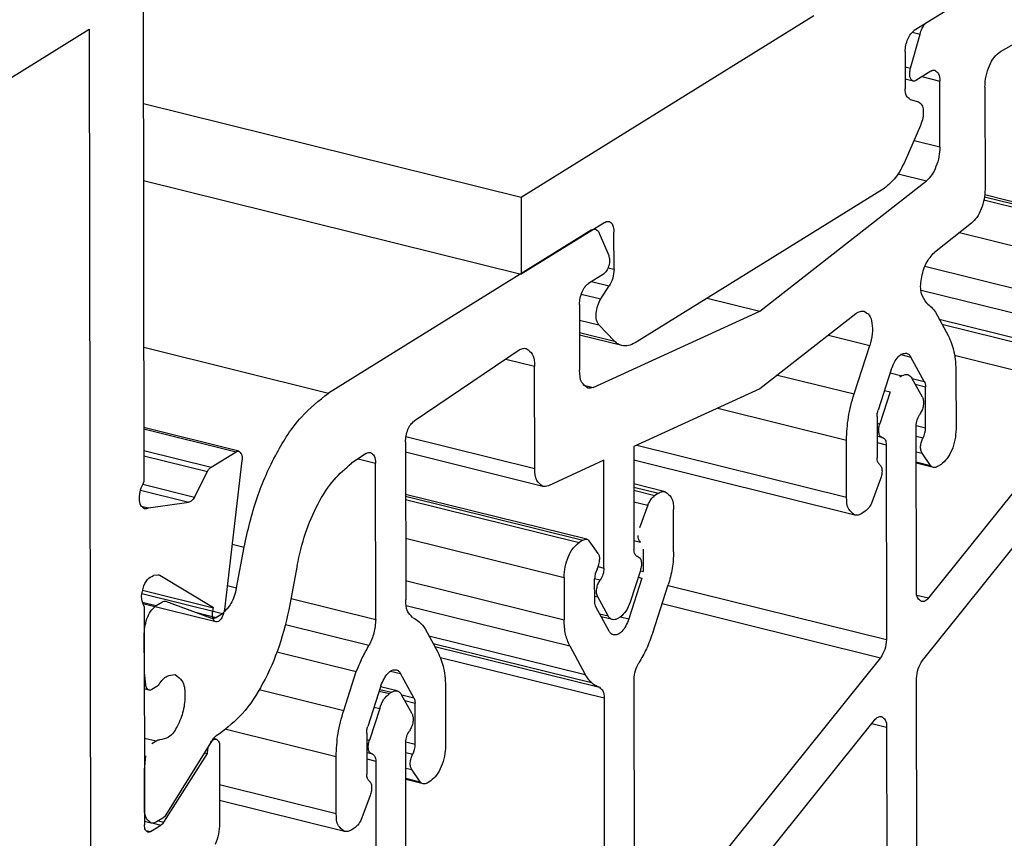
# Model space of a CAD drawing. Units: inches. Extents: x -1486 to -307, y -1927 to -1096.
# Drawn here: x -549 to -531, y -1742 to -1728 of the extents above; entities that cross this region are included whole.
import ezdxf

# ---------------------------------------------------------------- set-up
doc = ezdxf.new("R2010")
doc.units = ezdxf.units.IN

# ---------------------------------------------------------------- blocks, each defined once
blk = doc.blocks.new('Reynaers_CW_50_T21_1__15', base_point=(-546.351, -1742.378))
at = {"color": 1, "linetype": 'Continuous'}
for p, q in [((-529.155, -1727.39), (-531.028, -1728.447)), ((-532.631, -1728.743), (-532.462, -1728.131)), ((-532.27, -1728.795), (-532.538, -1728.961)), ((-532.586, -1728.971), (-532.726, -1728.936)), ((-532.107, -1730.146), (-532.109, -1728.971)), ((-531.304, -1729.078), (-531.301, -1730.902)), ((-535.321, -1733.08), (-532.349, -1730.754)), ((-531.543, -1731.511), (-532.205, -1732.029)), ((-538.33, -1731.632), (-543.022, -1734.542)), ((-538.257, -1731.617), (-538.277, -1731.612)), ((-538.19, -1731.684), (-538.019, -1732.084)), ((-538.112, -1732.418), (-538.38, -1732.584)), ((-536.261, -1732.847), (-535.321, -1733.08)), ((-538.54, -1732.959), (-538.538, -1734.134)), ((-538.295, -1734.442), (-535.321, -1733.08)), ((-533.605, -1733.124), (-535.319, -1734.466)), ((-532.185, -1733.1), (-531.957, -1733.515)), ((-539.62, -1733.776), (-541.493, -1735.041)), ((-533.639, -1734.558), (-533.359, -1733.694)), ((-532.803, -1733.855), (-532.623, -1733.9)), ((-532.385, -1734.334), (-532.623, -1733.9)), ((-539.34, -1735.888), (-539.343, -1734.064)), ((-532.974, -1734.118), (-533.21, -1734.845)), ((-531.82, -1734.169), (-531.819, -1735.188)), ((-535.319, -1734.466), (-537.571, -1735.497)), ((-532.364, -1735.163), (-532.365, -1734.428)), ((-533.229, -1734.962), (-533.228, -1735.697)), ((-541.648, -1735.414), (-541.643, -1738.236)), ((-533.772, -1736.4), (-533.774, -1735.381)), ((-537.571, -1735.497), (-537.568, -1737.333)), ((-532.53, -1735.589), (-532.425, -1735.615)), ((-542.35, -1735.621), (-542.609, -1735.796)), ((-539.193, -1736.207), (-541.648, -1735.598)), ((-538.107, -1735.742), (-539.097, -1736.195)), ((-538.104, -1737.666), (-538.107, -1735.742)), ((-533.625, -1736.719), (-537.57, -1735.74)), ((-532.53, -1735.768), (-532.274, -1735.832)), ((-532.274, -1735.832), (-532.425, -1735.615)), ((-542.179, -1738.586), (-542.184, -1735.794)), ((-532.223, -1735.869), (-532.53, -1735.793)), ((-532.086, -1735.814), (-532.15, -1735.854)), ((-533.165, -1736.074), (-533.316, -1736.478)), ((-533.439, -1736.653), (-533.503, -1736.693)), ((-544.665, -1738.02), (-544.53, -1737.294)), ((-537.501, -1737.462), (-537.509, -1737.46)), ((-537.501, -1737.462), (-537.509, -1737.46)), ((-537.501, -1737.462), (-537.494, -1737.463)), ((-543.582, -1737.622), (-543.709, -1738.318)), ((-537.454, -1737.708), (-537.638, -1738.275)), ((-538.269, -1738.168), (-538.216, -1738.181)), ((-538.03, -1738.518), (-538.216, -1738.181)), ((-546.348, -1738.273), (-546.096, -1738.336)), ((-546.096, -1738.336), (-545.985, -1738.267)), ((-545.932, -1738.258), (-545.111, -1738.562)), ((-545.103, -1738.564), (-545.111, -1738.562)), ((-545.03, -1738.549), (-544.916, -1738.478)), ((-538.182, -1738.481), (-538.03, -1738.518)), ((-537.951, -1738.587), (-538.151, -1738.537)), ((-537.813, -1738.541), (-537.854, -1738.566)), ((-541.296, -1738.75), (-541.068, -1739.165)), ((-546.311, -1738.836), (-546.31, -1738.836)), ((-546.307, -1739.532), (-546.31, -1738.836)), ((-543.941, -1739.161), (-542.525, -1739.513)), ((-546.31, -1739.531), (-546.307, -1739.532)), ((-546.283, -1739.749), (-546.307, -1739.532)), ((-542.75, -1740.208), (-542.525, -1739.513)), ((-541.914, -1739.505), (-541.734, -1739.55)), ((-541.496, -1739.984), (-541.734, -1739.55)), ((-546.087, -1739.78), (-546.177, -1739.836)), ((-542.085, -1739.768), (-542.321, -1740.494)), ((-546.225, -1739.846), (-546.31, -1739.825)), ((-540.931, -1739.819), (-540.93, -1740.838)), ((-541.475, -1740.813), (-541.476, -1740.077)), ((-544.969, -1740.628), (-545.027, -1740.664)), ((-542.34, -1740.612), (-542.339, -1741.346)), ((-546.175, -1740.801), (-546.086, -1740.746)), ((-545.107, -1740.751), (-545.926, -1742.071)), ((-546.304, -1741.266), (-546.281, -1741.019)), ((-542.883, -1742.049), (-542.885, -1741.031)), ((-546.308, -1741.265), (-546.304, -1741.266)), ((-546.305, -1741.963), (-546.304, -1741.266)), ((-541.641, -1741.238), (-541.536, -1741.265)), ((-541.385, -1741.482), (-541.536, -1741.265)), ((-541.641, -1741.418), (-541.385, -1741.482)), ((-541.334, -1741.519), (-541.641, -1741.443)), ((-541.197, -1741.464), (-541.261, -1741.504)), ((-542.276, -1741.724), (-542.427, -1742.128)), ((-542.736, -1742.369), (-544.966, -1741.815)), ((-546.307, -1741.963), (-546.305, -1741.963)), ((-546.187, -1742.218), (-546.306, -1742.189)), ((-545.979, -1742.129), (-546.09, -1742.198)), ((-542.55, -1742.303), (-542.614, -1742.343))]:
    blk.add_line(p, q, dxfattribs=at)
at = {"color": 124, "linetype": 'Continuous'}
for p, q in [((-532.599, -1728.097), (-532.462, -1728.131)), ((-532.726, -1728.719), (-532.631, -1728.743)), ((-532.427, -1728.892), (-532.109, -1728.971)), ((-532.569, -1730.031), (-532.107, -1730.146)), ((-532.853, -1730.629), (-532.349, -1730.754)), ((-534.098, -1733.51), (-533.359, -1733.694)), ((-546.32, -1733.724), (-543.022, -1734.542)), ((-539.858, -1733.936), (-539.343, -1734.064)), ((-532.995, -1734.183), (-532.787, -1734.234)), ((-535.005, -1734.22), (-533.639, -1734.558)), ((-532.604, -1734.28), (-532.385, -1734.334)), ((-538.47, -1734.398), (-538.295, -1734.442)), ((-532.547, -1734.383), (-532.365, -1734.428)), ((-536.073, -1734.811), (-533.774, -1735.381)), ((-532.531, -1735.122), (-532.364, -1735.163)), ((-541.639, -1735.318), (-539.34, -1735.888)), ((-532.53, -1735.309), (-532.408, -1735.339)), ((-537.515, -1735.471), (-533.772, -1736.4)), ((-542.492, -1735.717), (-542.184, -1735.794)), ((-544.744, -1737.241), (-544.53, -1737.294)), ((-538.206, -1737.64), (-538.104, -1737.666)), ((-538.27, -1737.852), (-538.17, -1737.876)), ((-544.831, -1737.979), (-544.665, -1738.02)), ((-546.351, -1738.123), (-544.916, -1738.478)), ((-543.69, -1738.211), (-542.179, -1738.586)), ((-545.38, -1738.462), (-545.03, -1738.549)), ((-543.788, -1738.676), (-542.299, -1739.045)), ((-546.31, -1739.742), (-546.283, -1739.749)), ((-544.257, -1739.834), (-542.75, -1740.208)), ((-542.106, -1739.833), (-541.897, -1739.884)), ((-541.715, -1739.929), (-541.496, -1739.984)), ((-541.659, -1740.032), (-541.476, -1740.077)), ((-544.848, -1740.544), (-542.885, -1741.031)), ((-541.642, -1740.771), (-541.475, -1740.813)), ((-541.642, -1740.958), (-541.519, -1740.989)), ((-544.966, -1741.533), (-542.883, -1742.049))]:
    blk.add_line(p, q, dxfattribs=at)
at = {"color": 1, "linetype": 'Continuous'}
for centre in [(-532.736, -1735.164), (-541.847, -1740.813)]:
    blk.add_arc(centre, 0.373, 331.9454, 0.0992, dxfattribs=at)
for points, knots in [([(-532.462, -1728.131), (-532.451, -1728.096), (-532.43, -1728.031), (-532.39, -1727.976), (-532.371, -1727.95)], [0, 0, 0, 0, 0.1087949, 0.2038848, 0.2038848, 0.2038848, 0.2038848]), ([(-531.304, -1729.078), (-531.3, -1729.014), (-531.291, -1728.883), (-531.23, -1728.702), (-531.149, -1728.545), (-531.065, -1728.477), (-531.028, -1728.447)], [0, 0, 0, 0, 0.1936956, 0.3914315, 0.569962, 0.7122276, 0.7122276, 0.7122276, 0.7122276]), ([(-532.586, -1728.971), (-532.599, -1728.964), (-532.628, -1728.946), (-532.644, -1728.887), (-532.648, -1728.819), (-532.637, -1728.769), (-532.631, -1728.743)], [0, 0, 0, 0, 0.0422633, 0.0988388, 0.1705753, 0.2506148, 0.2506148, 0.2506148, 0.2506148]), ([(-532.27, -1728.795), (-532.258, -1728.788), (-532.235, -1728.776), (-532.209, -1728.778), (-532.197, -1728.779)], [0, 0, 0, 0, 0.04047304, 0.07579829, 0.07579829, 0.07579829, 0.07579829]), ([(-532.197, -1728.779), (-532.173, -1728.798), (-532.111, -1728.845), (-532.11, -1728.924), (-532.109, -1728.971)], [0, 0, 0, 0, 0.0893234, 0.2212199, 0.2212199, 0.2212199, 0.2212199]), ([(-532.538, -1728.961), (-532.546, -1728.965), (-532.561, -1728.973), (-532.578, -1728.972), (-532.586, -1728.971)], [0, 0, 0, 0, 0.02699932, 0.05056196, 0.05056196, 0.05056196, 0.05056196]), ([(-532.107, -1730.146), (-532.111, -1730.205), (-532.118, -1730.326), (-532.171, -1730.496), (-532.242, -1730.647), (-532.315, -1730.721), (-532.349, -1730.754)], [0, 0, 0, 0, 0.1779867, 0.3610068, 0.5306364, 0.6719595, 0.6719595, 0.6719595, 0.6719595]), ([(-531.301, -1730.902), (-531.305, -1730.962), (-531.312, -1731.082), (-531.365, -1731.252), (-531.436, -1731.403), (-531.51, -1731.477), (-531.543, -1731.511)], [0, 0, 0, 0, 0.1779867, 0.3610068, 0.5306364, 0.6719595, 0.6719595, 0.6719595, 0.6719595]), ([(-538.33, -1731.632), (-538.318, -1731.625), (-538.295, -1731.613), (-538.269, -1731.616), (-538.257, -1731.617)], [0, 0, 0, 0, 0.04047304, 0.07579829, 0.07579829, 0.07579829, 0.07579829]), ([(-538.257, -1731.617), (-538.243, -1731.623), (-538.213, -1731.637), (-538.198, -1731.667), (-538.19, -1731.684)], [0, 0, 0, 0, 0.04405526, 0.09721586, 0.09721586, 0.09721586, 0.09721586]), ([(-532.342, -1732.936), (-532.378, -1732.883), (-532.466, -1732.754), (-532.442, -1732.491), (-532.377, -1732.227), (-532.258, -1732.091), (-532.205, -1732.029)], [0, 0, 0, 0, 0.1883773, 0.457275, 0.7500738, 0.9925092, 0.9925092, 0.9925092, 0.9925092]), ([(-538.019, -1732.084), (-538.013, -1732.112), (-537.998, -1732.173), (-538.016, -1732.268), (-538.049, -1732.358), (-538.092, -1732.399), (-538.112, -1732.418)], [0, 0, 0, 0, 0.0843235, 0.1861831, 0.2858214, 0.3646592, 0.3646592, 0.3646592, 0.3646592]), ([(-538.54, -1732.959), (-538.538, -1732.921), (-538.533, -1732.844), (-538.497, -1732.738), (-538.45, -1732.644), (-538.402, -1732.602), (-538.38, -1732.584)], [0, 0, 0, 0, 0.1138071, 0.2302201, 0.3360652, 0.4213982, 0.4213982, 0.4213982, 0.4213982]), ([(-532.342, -1732.936), (-532.313, -1732.959), (-532.254, -1733.006), (-532.208, -1733.068), (-532.185, -1733.1)], [0, 0, 0, 0, 0.1097573, 0.2282794, 0.2282794, 0.2282794, 0.2282794]), ([(-533.605, -1733.124), (-533.581, -1733.107), (-533.536, -1733.076), (-533.483, -1733.079), (-533.458, -1733.081)], [0, 0, 0, 0, 0.0853561, 0.1566311, 0.1566311, 0.1566311, 0.1566311]), ([(-533.458, -1733.081), (-533.426, -1733.101), (-533.348, -1733.149), (-533.311, -1733.309), (-533.306, -1733.493), (-533.341, -1733.625), (-533.359, -1733.694)], [0, 0, 0, 0, 0.1119518, 0.264442, 0.4575724, 0.6696563, 0.6696563, 0.6696563, 0.6696563]), ([(-531.957, -1733.515), (-531.918, -1733.61), (-531.831, -1733.819), (-531.824, -1734.046), (-531.82, -1734.169)], [0, 0, 0, 0, 0.3060184, 0.6733264, 0.6733264, 0.6733264, 0.6733264]), ([(-539.62, -1733.776), (-539.599, -1733.763), (-539.559, -1733.739), (-539.512, -1733.743), (-539.491, -1733.745)], [0, 0, 0, 0, 0.0733992, 0.136502, 0.136502, 0.136502, 0.136502]), ([(-539.491, -1733.745), (-539.449, -1733.776), (-539.347, -1733.854), (-539.345, -1733.986), (-539.343, -1734.064)], [0, 0, 0, 0, 0.1488723, 0.3686998, 0.3686998, 0.3686998, 0.3686998]), ([(-532.974, -1734.118), (-532.958, -1734.075), (-532.927, -1733.995), (-532.86, -1733.9), (-532.784, -1733.832), (-532.727, -1733.832), (-532.702, -1733.832)], [0, 0, 0, 0, 0.1366453, 0.2557315, 0.3500429, 0.4235019, 0.4235019, 0.4235019, 0.4235019]), ([(-532.702, -1733.832), (-532.686, -1733.838), (-532.653, -1733.852), (-532.633, -1733.883), (-532.623, -1733.9)], [0, 0, 0, 0, 0.0492374, 0.1061909, 0.1061909, 0.1061909, 0.1061909]), ([(-538.391, -1734.454), (-538.432, -1734.422), (-538.534, -1734.344), (-538.537, -1734.213), (-538.538, -1734.134)], [0, 0, 0, 0, 0.1488723, 0.3686998, 0.3686998, 0.3686998, 0.3686998]), ([(-532.385, -1734.334), (-532.379, -1734.348), (-532.367, -1734.378), (-532.366, -1734.41), (-532.365, -1734.428)], [0, 0, 0, 0, 0.04371691, 0.09618949, 0.09618949, 0.09618949, 0.09618949]), ([(-538.295, -1734.442), (-538.311, -1734.448), (-538.342, -1734.46), (-538.375, -1734.456), (-538.391, -1734.454)], [0, 0, 0, 0, 0.0513125, 0.09803848, 0.09803848, 0.09803848, 0.09803848]), ([(-544.53, -1737.294), (-544.462, -1736.997), (-544.328, -1736.415), (-543.976, -1735.634), (-543.564, -1734.975), (-543.191, -1734.677), (-543.022, -1734.542)], [0, 0, 0, 0, 0.912351, 1.786152, 2.564505, 3.209754, 3.209754, 3.209754, 3.209754]), ([(-533.774, -1735.381), (-533.768, -1735.244), (-533.755, -1734.965), (-533.678, -1734.695), (-533.639, -1734.558)], [0, 0, 0, 0, 0.4101013, 0.8360314, 0.8360314, 0.8360314, 0.8360314]), ([(-533.229, -1734.962), (-533.228, -1734.943), (-533.226, -1734.903), (-533.215, -1734.864), (-533.21, -1734.845)], [0, 0, 0, 0, 0.0585859, 0.1194331, 0.1194331, 0.1194331, 0.1194331]), ([(-541.648, -1735.414), (-541.645, -1735.376), (-541.641, -1735.301), (-541.607, -1735.196), (-541.561, -1735.103), (-541.514, -1735.061), (-541.493, -1735.041)], [0, 0, 0, 0, 0.1113974, 0.225562, 0.3300701, 0.415298, 0.415298, 0.415298, 0.415298]), ([(-531.819, -1735.188), (-531.823, -1735.252), (-531.831, -1735.38), (-531.89, -1735.558), (-531.968, -1735.713), (-532.05, -1735.783), (-532.086, -1735.814)], [0, 0, 0, 0, 0.1896784, 0.3837002, 0.5601087, 0.7023304, 0.7023304, 0.7023304, 0.7023304]), ([(-532.425, -1735.615), (-532.433, -1735.598), (-532.452, -1735.559), (-532.452, -1735.488), (-532.44, -1735.412), (-532.418, -1735.363), (-532.408, -1735.339)], [0, 0, 0, 0, 0.0561261, 0.1278288, 0.2080879, 0.2868927, 0.2868927, 0.2868927, 0.2868927]), ([(-542.35, -1735.621), (-542.337, -1735.613), (-542.313, -1735.599), (-542.285, -1735.601), (-542.272, -1735.602)], [0, 0, 0, 0, 0.04403953, 0.08190121, 0.08190121, 0.08190121, 0.08190121]), ([(-542.272, -1735.602), (-542.248, -1735.621), (-542.186, -1735.668), (-542.185, -1735.747), (-542.184, -1735.794)], [0, 0, 0, 0, 0.0893234, 0.2212199, 0.2212199, 0.2212199, 0.2212199]), ([(-533.184, -1735.817), (-533.196, -1735.803), (-533.226, -1735.769), (-533.227, -1735.723), (-533.228, -1735.697)], [0, 0, 0, 0, 0.0553963, 0.1318014, 0.1318014, 0.1318014, 0.1318014]), ([(-543.582, -1737.622), (-543.539, -1737.428), (-543.453, -1737.047), (-543.226, -1736.532), (-542.96, -1736.094), (-542.719, -1735.889), (-542.609, -1735.796)], [0, 0, 0, 0, 0.5958, 1.168677, 1.682585, 2.112667, 2.112667, 2.112667, 2.112667]), ([(-539.193, -1736.207), (-539.234, -1736.176), (-539.336, -1736.098), (-539.339, -1735.967), (-539.34, -1735.888)], [0, 0, 0, 0, 0.1488723, 0.3686998, 0.3686998, 0.3686998, 0.3686998]), ([(-533.184, -1735.817), (-533.173, -1735.829), (-533.147, -1735.857), (-533.139, -1735.923), (-533.141, -1735.997), (-533.157, -1736.048), (-533.165, -1736.074)], [0, 0, 0, 0, 0.0478537, 0.1119266, 0.1890071, 0.2705838, 0.2705838, 0.2705838, 0.2705838]), ([(-532.223, -1735.869), (-532.233, -1735.866), (-532.253, -1735.858), (-532.266, -1735.841), (-532.274, -1735.832)], [0, 0, 0, 0, 0.03031603, 0.0640424, 0.0640424, 0.0640424, 0.0640424]), ([(-532.15, -1735.854), (-532.162, -1735.861), (-532.185, -1735.873), (-532.211, -1735.871), (-532.223, -1735.869)], [0, 0, 0, 0, 0.04047523, 0.07580289, 0.07580289, 0.07580289, 0.07580289]), ([(-539.097, -1736.195), (-539.113, -1736.202), (-539.144, -1736.214), (-539.177, -1736.209), (-539.193, -1736.207)], [0, 0, 0, 0, 0.0513125, 0.09803848, 0.09803848, 0.09803848, 0.09803848]), ([(-533.625, -1736.719), (-533.666, -1736.687), (-533.768, -1736.61), (-533.771, -1736.478), (-533.772, -1736.4)], [0, 0, 0, 0, 0.1488723, 0.3686998, 0.3686998, 0.3686998, 0.3686998]), ([(-533.316, -1736.478), (-533.332, -1736.516), (-533.36, -1736.584), (-533.415, -1736.632), (-533.439, -1736.653)], [0, 0, 0, 0, 0.1204788, 0.2167045, 0.2167045, 0.2167045, 0.2167045]), ([(-533.503, -1736.693), (-533.524, -1736.704), (-533.562, -1736.725), (-533.605, -1736.721), (-533.625, -1736.719)], [0, 0, 0, 0, 0.0674551, 0.1263305, 0.1263305, 0.1263305, 0.1263305]), ([(-537.509, -1737.46), (-537.525, -1737.448), (-537.566, -1737.417), (-537.567, -1737.364), (-537.568, -1737.333)], [0, 0, 0, 0, 0.0595489, 0.1474799, 0.1474799, 0.1474799, 0.1474799]), ([(-537.494, -1737.463), (-537.481, -1737.471), (-537.45, -1737.49), (-537.435, -1737.554), (-537.433, -1737.628), (-537.447, -1737.681), (-537.454, -1737.708)], [0, 0, 0, 0, 0.0447806, 0.1057765, 0.1830285, 0.2678619, 0.2678619, 0.2678619, 0.2678619]), ([(-538.104, -1737.666), (-538.107, -1737.704), (-538.114, -1737.78), (-538.152, -1737.845), (-538.17, -1737.876)], [0, 0, 0, 0, 0.1146838, 0.2233568, 0.2233568, 0.2233568, 0.2233568]), ([(-538.216, -1738.181), (-538.224, -1738.16), (-538.24, -1738.112), (-538.234, -1738.031), (-538.214, -1737.948), (-538.184, -1737.9), (-538.17, -1737.876)], [0, 0, 0, 0, 0.0668418, 0.1500208, 0.2386253, 0.3196635, 0.3196635, 0.3196635, 0.3196635]), ([(-544.665, -1738.02), (-544.689, -1738.118), (-544.731, -1738.295), (-544.859, -1738.422), (-544.916, -1738.478)], [0, 0, 0, 0, 0.2967821, 0.532239, 0.532239, 0.532239, 0.532239]), ([(-546.31, -1738.836), (-546.306, -1738.786), (-546.3, -1738.683), (-546.253, -1738.541), (-546.19, -1738.416), (-546.125, -1738.36), (-546.096, -1738.336)], [0, 0, 0, 0, 0.1517427, 0.3069602, 0.4480869, 0.5618643, 0.5618643, 0.5618643, 0.5618643]), ([(-545.985, -1738.267), (-545.976, -1738.262), (-545.959, -1738.253), (-545.94, -1738.257), (-545.932, -1738.258)], [0, 0, 0, 0, 0.02983055, 0.05581733, 0.05581733, 0.05581733, 0.05581733]), ([(-543.709, -1738.318), (-543.766, -1738.567), (-543.877, -1739.056), (-544.17, -1739.712), (-544.514, -1740.265), (-544.827, -1740.515), (-544.969, -1740.628)], [0, 0, 0, 0, 0.764682, 1.497768, 2.150896, 2.691969, 2.691969, 2.691969, 2.691969]), ([(-541.52, -1738.546), (-541.555, -1738.511), (-541.639, -1738.427), (-541.641, -1738.306), (-541.643, -1738.236)], [0, 0, 0, 0, 0.1426204, 0.3447771, 0.3447771, 0.3447771, 0.3447771]), ([(-537.638, -1738.275), (-537.659, -1738.332), (-537.697, -1738.435), (-537.778, -1738.508), (-537.813, -1738.541)], [0, 0, 0, 0, 0.1798602, 0.3226386, 0.3226386, 0.3226386, 0.3226386]), ([(-545.03, -1738.549), (-545.042, -1738.556), (-545.065, -1738.568), (-545.091, -1738.566), (-545.103, -1738.564)], [0, 0, 0, 0, 0.04047304, 0.07579829, 0.07579829, 0.07579829, 0.07579829]), ([(-541.52, -1738.546), (-541.478, -1738.571), (-541.39, -1738.624), (-541.328, -1738.707), (-541.296, -1738.75)], [0, 0, 0, 0, 0.1455409, 0.3059043, 0.3059043, 0.3059043, 0.3059043]), ([(-537.951, -1738.587), (-537.967, -1738.58), (-538.001, -1738.566), (-538.02, -1738.535), (-538.03, -1738.518)], [0, 0, 0, 0, 0.0494717, 0.1067561, 0.1067561, 0.1067561, 0.1067561]), ([(-537.854, -1738.566), (-537.871, -1738.575), (-537.901, -1738.592), (-537.935, -1738.588), (-537.951, -1738.587)], [0, 0, 0, 0, 0.053964, 0.1010644, 0.1010644, 0.1010644, 0.1010644]), ([(-542.179, -1738.586), (-542.185, -1738.667), (-542.196, -1738.827), (-542.265, -1738.973), (-542.299, -1739.045)], [0, 0, 0, 0, 0.2402223, 0.4781187, 0.4781187, 0.4781187, 0.4781187]), ([(-542.525, -1739.513), (-542.49, -1739.431), (-542.423, -1739.272), (-542.34, -1739.12), (-542.299, -1739.045)], [0, 0, 0, 0, 0.2644924, 0.5194422, 0.5194422, 0.5194422, 0.5194422]), ([(-541.068, -1739.165), (-541.029, -1739.26), (-540.942, -1739.469), (-540.935, -1739.695), (-540.931, -1739.819)], [0, 0, 0, 0, 0.3060184, 0.6733264, 0.6733264, 0.6733264, 0.6733264]), ([(-546.042, -1739.735), (-546, -1739.679), (-545.928, -1739.582), (-545.81, -1739.572), (-545.761, -1739.568)], [0, 0, 0, 0, 0.1981294, 0.340956, 0.340956, 0.340956, 0.340956]), ([(-545.761, -1739.568), (-545.714, -1739.602), (-545.6, -1739.684), (-545.575, -1739.94), (-545.603, -1740.216), (-545.705, -1740.477), (-545.842, -1740.695), (-545.983, -1740.723), (-546.04, -1740.735)], [0, 0, 0, 0, 0.166455, 0.407698, 0.706463, 1.007127, 1.253088, 1.423116, 1.423116, 1.423116, 1.423116]), ([(-542.085, -1739.768), (-542.069, -1739.725), (-542.038, -1739.645), (-541.971, -1739.55), (-541.895, -1739.482), (-541.838, -1739.482), (-541.813, -1739.482)], [0, 0, 0, 0, 0.1366453, 0.2557315, 0.3500429, 0.4235019, 0.4235019, 0.4235019, 0.4235019]), ([(-541.813, -1739.482), (-541.797, -1739.488), (-541.764, -1739.502), (-541.744, -1739.533), (-541.734, -1739.55)], [0, 0, 0, 0, 0.0492374, 0.1061909, 0.1061909, 0.1061909, 0.1061909]), ([(-546.225, -1739.846), (-546.24, -1739.837), (-546.274, -1739.814), (-546.279, -1739.773), (-546.283, -1739.749)], [0, 0, 0, 0, 0.048939, 0.1173808, 0.1173808, 0.1173808, 0.1173808]), ([(-546.042, -1739.735), (-546.049, -1739.744), (-546.062, -1739.761), (-546.079, -1739.774), (-546.087, -1739.78)], [0, 0, 0, 0, 0.03456622, 0.06439926, 0.06439926, 0.06439926, 0.06439926]), ([(-546.177, -1739.836), (-546.185, -1739.84), (-546.2, -1739.848), (-546.217, -1739.847), (-546.225, -1739.846)], [0, 0, 0, 0, 0.02698202, 0.05053219, 0.05053219, 0.05053219, 0.05053219]), ([(-541.496, -1739.984), (-541.49, -1739.998), (-541.478, -1740.027), (-541.477, -1740.06), (-541.476, -1740.077)], [0, 0, 0, 0, 0.04371691, 0.09618949, 0.09618949, 0.09618949, 0.09618949]), ([(-542.885, -1741.031), (-542.878, -1740.894), (-542.866, -1740.614), (-542.789, -1740.345), (-542.75, -1740.208)], [0, 0, 0, 0, 0.4101013, 0.8360314, 0.8360314, 0.8360314, 0.8360314]), ([(-542.34, -1740.612), (-542.339, -1740.592), (-542.337, -1740.553), (-542.326, -1740.514), (-542.321, -1740.494)], [0, 0, 0, 0, 0.0585859, 0.1194331, 0.1194331, 0.1194331, 0.1194331]), ([(-545.107, -1740.751), (-545.095, -1740.733), (-545.073, -1740.7), (-545.041, -1740.675), (-545.027, -1740.664)], [0, 0, 0, 0, 0.0645287, 0.1190279, 0.1190279, 0.1190279, 0.1190279]), ([(-546.086, -1740.746), (-546.078, -1740.741), (-546.064, -1740.734), (-546.048, -1740.734), (-546.04, -1740.735)], [0, 0, 0, 0, 0.02528843, 0.0474307, 0.0474307, 0.0474307, 0.0474307]), ([(-540.93, -1740.838), (-540.934, -1740.901), (-540.942, -1741.029), (-541.001, -1741.207), (-541.079, -1741.363), (-541.16, -1741.433), (-541.197, -1741.464)], [0, 0, 0, 0, 0.1896784, 0.3837002, 0.5601087, 0.7023304, 0.7023304, 0.7023304, 0.7023304]), ([(-541.536, -1741.265), (-541.544, -1741.248), (-541.563, -1741.209), (-541.563, -1741.138), (-541.551, -1741.061), (-541.529, -1741.013), (-541.519, -1740.989)], [0, 0, 0, 0, 0.0561261, 0.1278288, 0.2080879, 0.2868927, 0.2868927, 0.2868927, 0.2868927]), ([(-542.295, -1741.467), (-542.307, -1741.453), (-542.337, -1741.418), (-542.338, -1741.373), (-542.339, -1741.346)], [0, 0, 0, 0, 0.0553963, 0.1318014, 0.1318014, 0.1318014, 0.1318014]), ([(-542.295, -1741.467), (-542.284, -1741.479), (-542.258, -1741.507), (-542.25, -1741.572), (-542.252, -1741.646), (-542.268, -1741.697), (-542.276, -1741.724)], [0, 0, 0, 0, 0.0478537, 0.1119266, 0.1890071, 0.2705838, 0.2705838, 0.2705838, 0.2705838]), ([(-541.334, -1741.519), (-541.343, -1741.515), (-541.364, -1741.508), (-541.377, -1741.491), (-541.385, -1741.482)], [0, 0, 0, 0, 0.03031603, 0.0640424, 0.0640424, 0.0640424, 0.0640424]), ([(-541.261, -1741.504), (-541.273, -1741.51), (-541.296, -1741.523), (-541.322, -1741.52), (-541.334, -1741.519)], [0, 0, 0, 0, 0.04047523, 0.07580289, 0.07580289, 0.07580289, 0.07580289]), ([(-546.187, -1742.218), (-546.22, -1742.193), (-546.301, -1742.131), (-546.304, -1742.026), (-546.305, -1741.963)], [0, 0, 0, 0, 0.1190978, 0.2949598, 0.2949598, 0.2949598, 0.2949598]), ([(-545.926, -1742.071), (-545.934, -1742.083), (-545.948, -1742.106), (-545.97, -1742.122), (-545.979, -1742.129)], [0, 0, 0, 0, 0.04301916, 0.07935191, 0.07935191, 0.07935191, 0.07935191]), ([(-542.736, -1742.369), (-542.777, -1742.337), (-542.879, -1742.259), (-542.882, -1742.128), (-542.883, -1742.049)], [0, 0, 0, 0, 0.1488723, 0.3686998, 0.3686998, 0.3686998, 0.3686998]), ([(-546.09, -1742.198), (-546.106, -1742.207), (-546.136, -1742.223), (-546.171, -1742.22), (-546.187, -1742.218)], [0, 0, 0, 0, 0.053964, 0.1010644, 0.1010644, 0.1010644, 0.1010644]), ([(-542.427, -1742.128), (-542.443, -1742.166), (-542.471, -1742.233), (-542.526, -1742.282), (-542.55, -1742.303)], [0, 0, 0, 0, 0.1204788, 0.2167045, 0.2167045, 0.2167045, 0.2167045]), ([(-542.614, -1742.343), (-542.635, -1742.354), (-542.673, -1742.375), (-542.716, -1742.37), (-542.736, -1742.369)], [0, 0, 0, 0, 0.0674551, 0.1263305, 0.1263305, 0.1263305, 0.1263305])]:
    blk.add_open_spline(points, degree=3, knots=knots, dxfattribs=at)
blk = doc.blocks.new('Reynaers_CW_50_T20__16', base_point=(-546.31, -1754.208))
at = {"color": 1, "linetype": 'Continuous'}
for p, q in [((-529.3, -1731.503), (-531.307, -1731.005)), ((-532.781, -1734.23), (-532.822, -1734.256)), ((-532.419, -1734.616), (-532.605, -1734.278)), ((-532.997, -1734.521), (-533.181, -1735.088)), ((-533.097, -1734.497), (-532.997, -1734.521)), ((-529.332, -1734.488), (-532.31, -1738.199)), ((-532.526, -1738.074), (-532.531, -1735.131)), ((-533.141, -1735.333), (-533.228, -1735.312)), ((-533.141, -1735.333), (-533.126, -1735.336)), ((-532.418, -1739.315), (-529.206, -1735.312)), ((-533.067, -1735.464), (-533.061, -1738.942)), ((-537.009, -1736.304), (-537.57, -1736.165)), ((-538.411, -1737.153), (-541.646, -1736.351)), ((-537.13, -1736.329), (-537.195, -1736.369)), ((-537.318, -1736.544), (-537.469, -1736.95)), ((-536.86, -1737.377), (-536.861, -1736.623)), ((-538.483, -1737.169), (-538.548, -1737.209)), ((-538.208, -1737.408), (-538.369, -1737.179)), ((-537.568, -1737.176), (-537.45, -1737.205)), ((-537.406, -1737.326), (-537.406, -1737.729)), ((-538.815, -1737.835), (-538.814, -1738.589)), ((-538.269, -1738.265), (-538.27, -1737.861)), ((-537.425, -1737.847), (-537.661, -1738.574)), ((-537.494, -1737.83), (-537.425, -1737.847)), ((-537.457, -1737.717), (-537.406, -1737.729)), ((-537.234, -1738.82), (-536.957, -1737.968)), ((-538.012, -1738.791), (-538.249, -1738.358)), ((-537.809, -1738.538), (-537.661, -1738.574)), ((-538.716, -1739.056), (-538.437, -1739.566)), ((-533.167, -1739.267), (-537.343, -1744.47)), ((-541.795, -1739.86), (-542.091, -1739.787)), ((-537.559, -1744.344), (-537.566, -1739.652)), ((-532.515, -1744.866), (-532.524, -1739.64)), ((-542.115, -1739.861), (-541.933, -1739.906)), ((-541.892, -1739.881), (-541.933, -1739.906)), ((-541.53, -1740.266), (-541.716, -1739.929)), ((-538.102, -1739.985), (-538.094, -1745.212)), ((-542.108, -1740.172), (-542.292, -1740.739)), ((-537.451, -1745.585), (-533.275, -1740.382)), ((-533.059, -1740.507), (-533.051, -1745.199)), ((-541.628, -1749.414), (-541.642, -1740.781)), ((-542.252, -1740.984), (-542.339, -1740.962)), ((-542.245, -1740.985), (-542.252, -1740.984)), ((-542.245, -1740.985), (-542.238, -1740.986)), ((-542.179, -1741.114), (-542.162, -1750.849))]:
    blk.add_line(p, q, dxfattribs=at)
at = {"color": 124, "linetype": 'Continuous'}
for p, q in [((-531.321, -1731.091), (-529.437, -1731.558)), ((-531.311, -1731.037), (-529.373, -1731.518)), ((-531.754, -1731.676), (-529.704, -1732.184)), ((-532.375, -1732.277), (-529.703, -1732.94)), ((-532.444, -1732.703), (-529.605, -1733.407)), ((-532.117, -1733.224), (-529.326, -1733.916)), ((-532.07, -1733.309), (-529.268, -1734.004)), ((-531.844, -1733.865), (-529.332, -1734.488)), ((-533.229, -1735.076), (-533.181, -1735.088)), ((-533.228, -1735.424), (-533.067, -1735.464)), ((-537.569, -1736.22), (-537.13, -1736.329)), ((-537.569, -1736.276), (-537.195, -1736.369)), ((-541.646, -1736.384), (-538.483, -1737.169)), ((-541.646, -1736.44), (-538.548, -1737.209)), ((-537.569, -1736.482), (-537.318, -1736.544)), ((-541.645, -1737.133), (-538.815, -1737.835)), ((-541.644, -1737.887), (-538.814, -1738.589)), ((-536.96, -1737.975), (-533.061, -1738.942)), ((-532.52, -1738.147), (-532.31, -1738.199)), ((-541.637, -1738.332), (-538.716, -1739.056)), ((-537.065, -1738.3), (-533.167, -1739.267)), ((-541.228, -1738.873), (-538.437, -1739.566)), ((-541.153, -1739.01), (-538.326, -1739.711)), ((-541.122, -1739.066), (-538.186, -1739.794)), ((-541.024, -1739.26), (-538.102, -1739.985)), ((-546.31, -1739.742), (-546.283, -1739.749)), ((-542.208, -1740.147), (-542.108, -1740.172)), ((-533.323, -1740.442), (-533.059, -1740.507)), ((-542.34, -1740.727), (-542.292, -1740.739)), ((-542.339, -1741.074), (-542.179, -1741.114))]:
    blk.add_line(p, q, dxfattribs=at)
at = {"color": 1, "linetype": 'Continuous'}
for centre, start, end in [((-538.556, -1737.512), 332.0817, 0.089), ((-537.897, -1737.861), 152.0817, 180.0877)]:
    blk.add_arc(centre, 0.373, start, end, dxfattribs=at)
for points, knots in [([(-532.781, -1734.23), (-532.746, -1734.216), (-532.675, -1734.189), (-532.628, -1734.248), (-532.605, -1734.278)], [0, 0, 0, 0, 0.1010187, 0.2034475, 0.2034475, 0.2034475, 0.2034475]), ([(-532.419, -1734.616), (-532.411, -1734.637), (-532.395, -1734.685), (-532.401, -1734.765), (-532.421, -1734.848), (-532.451, -1734.897), (-532.465, -1734.92)], [0, 0, 0, 0, 0.0668419, 0.150021, 0.2386255, 0.3196637, 0.3196637, 0.3196637, 0.3196637]), ([(-532.531, -1735.131), (-532.528, -1735.092), (-532.521, -1735.017), (-532.483, -1734.952), (-532.465, -1734.92)], [0, 0, 0, 0, 0.1146839, 0.223357, 0.223357, 0.223357, 0.223357]), ([(-533.141, -1735.333), (-533.154, -1735.325), (-533.185, -1735.306), (-533.2, -1735.242), (-533.202, -1735.169), (-533.188, -1735.116), (-533.181, -1735.088)], [0, 0, 0, 0, 0.0447806, 0.1057765, 0.1830285, 0.2678619, 0.2678619, 0.2678619, 0.2678619]), ([(-533.126, -1735.336), (-533.11, -1735.348), (-533.069, -1735.38), (-533.068, -1735.432), (-533.067, -1735.464)], [0, 0, 0, 0, 0.0595489, 0.1474799, 0.1474799, 0.1474799, 0.1474799]), ([(-537.318, -1736.544), (-537.302, -1736.507), (-537.274, -1736.439), (-537.219, -1736.391), (-537.195, -1736.369)], [0, 0, 0, 0, 0.120304, 0.2164012, 0.2164012, 0.2164012, 0.2164012]), ([(-537.13, -1736.329), (-537.11, -1736.318), (-537.072, -1736.298), (-537.029, -1736.302), (-537.009, -1736.304)], [0, 0, 0, 0, 0.0674551, 0.1263305, 0.1263305, 0.1263305, 0.1263305]), ([(-537.009, -1736.304), (-536.968, -1736.335), (-536.866, -1736.413), (-536.863, -1736.545), (-536.861, -1736.623)], [0, 0, 0, 0, 0.1488723, 0.3686998, 0.3686998, 0.3686998, 0.3686998]), ([(-538.483, -1737.169), (-538.471, -1737.162), (-538.449, -1737.15), (-538.423, -1737.152), (-538.411, -1737.153)], [0, 0, 0, 0, 0.04047304, 0.07579829, 0.07579829, 0.07579829, 0.07579829]), ([(-538.411, -1737.153), (-538.403, -1737.156), (-538.387, -1737.161), (-538.376, -1737.173), (-538.369, -1737.179)], [0, 0, 0, 0, 0.02376979, 0.0492748, 0.0492748, 0.0492748, 0.0492748]), ([(-537.45, -1737.205), (-537.463, -1737.191), (-537.492, -1737.156), (-537.493, -1737.11), (-537.494, -1737.084)], [0, 0, 0, 0, 0.0555143, 0.1322283, 0.1322283, 0.1322283, 0.1322283]), ([(-538.815, -1737.835), (-538.811, -1737.771), (-538.803, -1737.643), (-538.744, -1737.465), (-538.666, -1737.309), (-538.584, -1737.24), (-538.548, -1737.209)], [0, 0, 0, 0, 0.1896784, 0.3837002, 0.5601087, 0.7023304, 0.7023304, 0.7023304, 0.7023304]), ([(-538.208, -1737.408), (-538.201, -1737.423), (-538.185, -1737.455), (-538.183, -1737.491), (-538.183, -1737.511)], [0, 0, 0, 0, 0.047601, 0.1068608, 0.1068608, 0.1068608, 0.1068608]), ([(-536.86, -1737.377), (-536.865, -1737.476), (-536.874, -1737.676), (-536.929, -1737.87), (-536.957, -1737.968)], [0, 0, 0, 0, 0.2945433, 0.6004001, 0.6004001, 0.6004001, 0.6004001]), ([(-532.438, -1738.265), (-532.462, -1738.246), (-532.524, -1738.2), (-532.525, -1738.121), (-532.526, -1738.074)], [0, 0, 0, 0, 0.0893234, 0.2212199, 0.2212199, 0.2212199, 0.2212199]), ([(-532.31, -1738.199), (-532.33, -1738.222), (-532.364, -1738.262), (-532.416, -1738.264), (-532.438, -1738.265)], [0, 0, 0, 0, 0.0856059, 0.1494271, 0.1494271, 0.1494271, 0.1494271]), ([(-538.249, -1738.358), (-538.255, -1738.345), (-538.267, -1738.315), (-538.268, -1738.282), (-538.269, -1738.265)], [0, 0, 0, 0, 0.04371691, 0.09618949, 0.09618949, 0.09618949, 0.09618949]), ([(-537.661, -1738.574), (-537.677, -1738.617), (-537.707, -1738.697), (-537.775, -1738.792), (-537.85, -1738.859), (-537.908, -1738.86), (-537.933, -1738.86)], [0, 0, 0, 0, 0.1363676, 0.2551813, 0.3492868, 0.4226216, 0.4226216, 0.4226216, 0.4226216]), ([(-538.716, -1739.056), (-538.744, -1738.988), (-538.806, -1738.839), (-538.811, -1738.677), (-538.814, -1738.589)], [0, 0, 0, 0, 0.2185798, 0.4809395, 0.4809395, 0.4809395, 0.4809395]), ([(-537.933, -1738.86), (-537.949, -1738.853), (-537.982, -1738.839), (-538.002, -1738.808), (-538.012, -1738.791)], [0, 0, 0, 0, 0.0494719, 0.1067565, 0.1067565, 0.1067565, 0.1067565]), ([(-537.234, -1738.82), (-537.268, -1738.917), (-537.334, -1739.104), (-537.434, -1739.275), (-537.483, -1739.358)], [0, 0, 0, 0, 0.306866, 0.5942312, 0.5942312, 0.5942312, 0.5942312]), ([(-533.061, -1738.942), (-533.066, -1739.002), (-533.076, -1739.119), (-533.137, -1739.218), (-533.167, -1739.267)], [0, 0, 0, 0, 0.1786108, 0.3457555, 0.3457555, 0.3457555, 0.3457555]), ([(-537.566, -1739.652), (-537.562, -1739.6), (-537.554, -1739.496), (-537.506, -1739.404), (-537.483, -1739.358)], [0, 0, 0, 0, 0.1563655, 0.3085148, 0.3085148, 0.3085148, 0.3085148]), ([(-532.524, -1739.64), (-532.519, -1739.579), (-532.509, -1739.463), (-532.448, -1739.363), (-532.418, -1739.315)], [0, 0, 0, 0, 0.1786108, 0.3457555, 0.3457555, 0.3457555, 0.3457555]), ([(-538.326, -1739.711), (-538.347, -1739.69), (-538.389, -1739.646), (-538.421, -1739.593), (-538.437, -1739.566)], [0, 0, 0, 0, 0.0877473, 0.1832417, 0.1832417, 0.1832417, 0.1832417]), ([(-538.186, -1739.794), (-538.211, -1739.785), (-538.263, -1739.765), (-538.305, -1739.729), (-538.326, -1739.711)], [0, 0, 0, 0, 0.0798394, 0.1636919, 0.1636919, 0.1636919, 0.1636919]), ([(-538.186, -1739.794), (-538.163, -1739.814), (-538.105, -1739.862), (-538.103, -1739.939), (-538.102, -1739.985)], [0, 0, 0, 0, 0.0882485, 0.2171007, 0.2171007, 0.2171007, 0.2171007]), ([(-542.108, -1740.172), (-542.087, -1740.115), (-542.049, -1740.012), (-541.968, -1739.939), (-541.933, -1739.906)], [0, 0, 0, 0, 0.1798602, 0.3226386, 0.3226386, 0.3226386, 0.3226386]), ([(-541.892, -1739.881), (-541.875, -1739.872), (-541.845, -1739.855), (-541.811, -1739.859), (-541.795, -1739.86)], [0, 0, 0, 0, 0.053964, 0.1010644, 0.1010644, 0.1010644, 0.1010644]), ([(-541.795, -1739.86), (-541.779, -1739.867), (-541.746, -1739.881), (-541.726, -1739.912), (-541.716, -1739.929)], [0, 0, 0, 0, 0.0494717, 0.1067561, 0.1067561, 0.1067561, 0.1067561]), ([(-541.53, -1740.266), (-541.522, -1740.287), (-541.506, -1740.335), (-541.513, -1740.416), (-541.532, -1740.499), (-541.562, -1740.547), (-541.576, -1740.571)], [0, 0, 0, 0, 0.0668418, 0.1500208, 0.2386253, 0.3196635, 0.3196635, 0.3196635, 0.3196635]), ([(-533.275, -1740.382), (-533.255, -1740.359), (-533.221, -1740.319), (-533.169, -1740.317), (-533.147, -1740.316)], [0, 0, 0, 0, 0.0856059, 0.1494271, 0.1494271, 0.1494271, 0.1494271]), ([(-533.147, -1740.316), (-533.123, -1740.335), (-533.061, -1740.381), (-533.06, -1740.46), (-533.059, -1740.507)], [0, 0, 0, 0, 0.0893234, 0.2212199, 0.2212199, 0.2212199, 0.2212199]), ([(-541.642, -1740.781), (-541.639, -1740.743), (-541.633, -1740.667), (-541.595, -1740.602), (-541.576, -1740.571)], [0, 0, 0, 0, 0.1146838, 0.2233568, 0.2233568, 0.2233568, 0.2233568]), ([(-542.252, -1740.984), (-542.265, -1740.976), (-542.296, -1740.957), (-542.311, -1740.893), (-542.313, -1740.819), (-542.299, -1740.766), (-542.292, -1740.739)], [0, 0, 0, 0, 0.0447806, 0.1057765, 0.1830285, 0.2678619, 0.2678619, 0.2678619, 0.2678619]), ([(-542.238, -1740.986), (-542.221, -1740.999), (-542.18, -1741.03), (-542.179, -1741.083), (-542.179, -1741.114)], [0, 0, 0, 0, 0.0595489, 0.1474799, 0.1474799, 0.1474799, 0.1474799])]:
    blk.add_open_spline(points, degree=3, knots=knots, dxfattribs=at)
blk = doc.blocks.new('Reynaers_CW_50_T15_PCD__18', base_point=(-1410.32, -1776.496))
at = {"color": 1, "linetype": 'Continuous'}
for p, q in [((-546.334, -1724.505), (-546.316, -1736.129)), ((-565.088, -1739.081), (-547.294, -1728.046)), ((-547.294, -1728.046), (-547.256, -1752.323)), ((-544.624, -1735.578), (-546.317, -1735.158)), ((-545.118, -1735.865), (-544.672, -1735.588)), ((-544.567, -1735.747), (-544.881, -1738.408)), ((-545.415, -1736.398), (-545.184, -1735.944)), ((-546.377, -1736.274), (-545.512, -1736.488)), ((-546.364, -1736.561), (-546.235, -1736.593)), ((-546.235, -1736.593), (-545.512, -1736.488)), ((-546.062, -1737.791), (-546.148, -1737.8)), ((-545.072, -1738.376), (-546.032, -1737.798)), ((-546.34, -1738.062), (-545.072, -1738.376)), ((-545.034, -1738.627), (-546.339, -1738.304)), ((-546.312, -1738.354), (-546.306, -1742.253)), ((-546.309, -1740.7), (-546.097, -1740.752)), ((-545.026, -1740.719), (-545.075, -1740.707)), ((-544.967, -1740.847), (-544.965, -1742.226)), ((-545.96, -1742.2), (-545.181, -1740.979)), ((-545.24, -1740.965), (-545.181, -1740.979)), ((-546.199, -1742.37), (-546.012, -1742.254))]:
    blk.add_line(p, q, dxfattribs=at)
at = {"color": 124, "linetype": 'Continuous'}
for p, q in [((-546.317, -1735.18), (-544.672, -1735.588)), ((-546.317, -1735.567), (-545.118, -1735.865)), ((-546.316, -1735.663), (-545.184, -1735.944)), ((-546.338, -1736.169), (-545.415, -1736.398)), ((-546.149, -1742.22), (-546.012, -1742.254)), ((-546.055, -1742.176), (-545.96, -1742.2)), ((-546.285, -1742.349), (-546.199, -1742.37))]:
    blk.add_line(p, q, dxfattribs=at)
at = {"color": 1, "linetype": 'Continuous'}
blk.add_arc((-546.058, -1737.842), 0.0506, 59.0194, 95.5467, dxfattribs=at)
for points, knots in [([(-544.672, -1735.588), (-544.664, -1735.584), (-544.649, -1735.575), (-544.632, -1735.577), (-544.624, -1735.578)], [0, 0, 0, 0, 0.02698202, 0.05053219, 0.05053219, 0.05053219, 0.05053219]), ([(-544.624, -1735.578), (-544.605, -1735.595), (-544.556, -1735.639), (-544.563, -1735.706), (-544.567, -1735.747)], [0, 0, 0, 0, 0.073673, 0.187609, 0.187609, 0.187609, 0.187609]), ([(-545.184, -1735.944), (-545.175, -1735.927), (-545.158, -1735.897), (-545.13, -1735.875), (-545.118, -1735.865)], [0, 0, 0, 0, 0.057159, 0.1041042, 0.1041042, 0.1041042, 0.1041042]), ([(-546.307, -1736.609), (-546.331, -1736.591), (-546.391, -1736.547), (-546.4, -1736.412), (-546.385, -1736.269), (-546.339, -1736.175), (-546.316, -1736.129)], [0, 0, 0, 0, 0.0867567, 0.2139, 0.3700777, 0.5236425, 0.5236425, 0.5236425, 0.5236425]), ([(-545.415, -1736.398), (-545.428, -1736.422), (-545.451, -1736.463), (-545.494, -1736.481), (-545.512, -1736.488)], [0, 0, 0, 0, 0.0794009, 0.1366681, 0.1366681, 0.1366681, 0.1366681]), ([(-546.235, -1736.593), (-546.247, -1736.6), (-546.269, -1736.612), (-546.295, -1736.61), (-546.307, -1736.609)], [0, 0, 0, 0, 0.04047304, 0.07579829, 0.07579829, 0.07579829, 0.07579829]), ([(-546.312, -1738.354), (-546.331, -1738.309), (-546.373, -1738.205), (-546.337, -1738.033), (-546.278, -1737.87), (-546.186, -1737.82), (-546.148, -1737.8)], [0, 0, 0, 0, 0.1419603, 0.3307377, 0.5112163, 0.6357271, 0.6357271, 0.6357271, 0.6357271]), ([(-545.034, -1738.627), (-545.048, -1738.619), (-545.079, -1738.599), (-545.094, -1738.533), (-545.095, -1738.458), (-545.08, -1738.404), (-545.072, -1738.376)], [0, 0, 0, 0, 0.0456876, 0.1082936, 0.187518, 0.2739812, 0.2739812, 0.2739812, 0.2739812]), ([(-544.881, -1738.408), (-544.887, -1738.438), (-544.898, -1738.496), (-544.934, -1738.566), (-544.979, -1738.623), (-545.018, -1738.626), (-545.034, -1738.627)], [0, 0, 0, 0, 0.0902593, 0.1743223, 0.2409513, 0.2888858, 0.2888858, 0.2888858, 0.2888858]), ([(-545.181, -1740.979), (-545.179, -1740.946), (-545.173, -1740.88), (-545.137, -1740.797), (-545.09, -1740.727), (-545.045, -1740.721), (-545.026, -1740.719)], [0, 0, 0, 0, 0.0991382, 0.1967028, 0.2752296, 0.3296902, 0.3296902, 0.3296902, 0.3296902]), ([(-545.026, -1740.719), (-545.01, -1740.731), (-544.969, -1740.763), (-544.968, -1740.815), (-544.967, -1740.847)], [0, 0, 0, 0, 0.0595489, 0.1474799, 0.1474799, 0.1474799, 0.1474799]), ([(-546.247, -1742.38), (-546.264, -1742.368), (-546.304, -1742.337), (-546.305, -1742.284), (-546.306, -1742.253)], [0, 0, 0, 0, 0.0595489, 0.1474799, 0.1474799, 0.1474799, 0.1474799]), ([(-545.96, -1742.2), (-545.968, -1742.211), (-545.982, -1742.232), (-546.002, -1742.247), (-546.012, -1742.254)], [0, 0, 0, 0, 0.04100016, 0.07579442, 0.07579442, 0.07579442, 0.07579442]), ([(-544.965, -1742.226), (-544.969, -1742.289), (-544.976, -1742.418), (-545.02, -1742.539), (-545.043, -1742.6)], [0, 0, 0, 0, 0.1896784, 0.3837002, 0.3837002, 0.3837002, 0.3837002]), ([(-546.199, -1742.37), (-546.207, -1742.375), (-546.222, -1742.383), (-546.239, -1742.381), (-546.247, -1742.38)], [0, 0, 0, 0, 0.02698202, 0.05053219, 0.05053219, 0.05053219, 0.05053219])]:
    blk.add_open_spline(points, degree=3, knots=knots, dxfattribs=at)
blk = doc.blocks.new('Reynaers_CW_50_T25__19', base_point=(-546.334, -1733.713))
at = {"color": 1, "linetype": 'Continuous'}
for p, q in [((-520.343, -1720.49), (-532.566, -1728.071)), ((-539.584, -1731.042), (-534.358, -1727.801)), ((-532.727, -1728.446), (-532.726, -1729.108)), ((-546.326, -1729.369), (-539.584, -1731.042)), ((-532.64, -1729.299), (-532.488, -1729.344)), ((-532.451, -1729.762), (-532.728, -1730.397)), ((-546.324, -1730.749), (-539.582, -1732.421)), ((-533.101, -1730.888), (-537.544, -1733.643)), ((-539.584, -1731.042), (-539.582, -1732.421)), ((-538.086, -1731.494), (-539.582, -1732.421)), ((-537.924, -1732.332), (-537.925, -1731.67)), ((-538.16, -1732.861), (-538.009, -1732.629)), ((-537.917, -1733.615), (-538.196, -1733.325)), ((-537.786, -1733.694), (-538.539, -1733.507))]:
    blk.add_line(p, q, dxfattribs=at)
at = {"color": 124, "linetype": 'Continuous'}
for p, q in [((-538.032, -1732.306), (-537.924, -1732.332)), ((-538.325, -1732.55), (-538.009, -1732.629)), ((-538.508, -1732.775), (-538.16, -1732.861)), ((-538.54, -1733.24), (-538.196, -1733.325)), ((-538.539, -1733.46), (-537.917, -1733.615))]:
    blk.add_line(p, q, dxfattribs=at)
at = {"color": 1, "linetype": 'Continuous'}
for points, knots in [([(-532.727, -1728.446), (-532.724, -1728.408), (-532.719, -1728.331), (-532.684, -1728.224), (-532.637, -1728.131), (-532.588, -1728.089), (-532.566, -1728.071)], [0, 0, 0, 0, 0.1138071, 0.2302201, 0.3360652, 0.4213982, 0.4213982, 0.4213982, 0.4213982]), ([(-532.64, -1729.299), (-532.664, -1729.28), (-532.723, -1729.232), (-532.725, -1729.154), (-532.726, -1729.108)], [0, 0, 0, 0, 0.0885832, 0.2183864, 0.2183864, 0.2183864, 0.2183864]), ([(-532.488, -1729.344), (-532.467, -1729.359), (-532.417, -1729.395), (-532.4, -1729.507), (-532.405, -1729.632), (-532.436, -1729.718), (-532.451, -1729.762)], [0, 0, 0, 0, 0.0755619, 0.1818088, 0.3143886, 0.4537034, 0.4537034, 0.4537034, 0.4537034]), ([(-532.728, -1730.397), (-532.778, -1730.502), (-532.869, -1730.692), (-533.029, -1730.827), (-533.101, -1730.888)], [0, 0, 0, 0, 0.3445017, 0.6227781, 0.6227781, 0.6227781, 0.6227781]), ([(-538.086, -1731.494), (-538.066, -1731.485), (-538.027, -1731.466), (-537.962, -1731.504), (-537.931, -1731.579), (-537.927, -1731.637), (-537.925, -1731.67)], [0, 0, 0, 0, 0.0639091, 0.122938, 0.1993136, 0.2980795, 0.2980795, 0.2980795, 0.2980795]), ([(-537.924, -1732.332), (-537.928, -1732.385), (-537.936, -1732.49), (-537.985, -1732.583), (-538.009, -1732.629)], [0, 0, 0, 0, 0.1577881, 0.3109809, 0.3109809, 0.3109809, 0.3109809]), ([(-538.196, -1733.325), (-538.211, -1733.298), (-538.248, -1733.234), (-538.246, -1733.111), (-538.224, -1732.981), (-538.181, -1732.9), (-538.16, -1732.861)], [0, 0, 0, 0, 0.0928708, 0.2166637, 0.3560136, 0.4884602, 0.4884602, 0.4884602, 0.4884602]), ([(-537.786, -1733.694), (-537.81, -1733.686), (-537.859, -1733.669), (-537.898, -1733.633), (-537.917, -1733.615)], [0, 0, 0, 0, 0.0749771, 0.1549014, 0.1549014, 0.1549014, 0.1549014]), ([(-537.544, -1733.643), (-537.584, -1733.665), (-537.66, -1733.706), (-537.746, -1733.698), (-537.786, -1733.694)], [0, 0, 0, 0, 0.1349101, 0.252661, 0.252661, 0.252661, 0.252661])]:
    blk.add_open_spline(points, degree=3, knots=knots, dxfattribs=at)
blk = doc.blocks.new('Reynaers_CW_50_Fluegel_PCD__25', base_point=(-1410.32, -1780.254))
for name, p in [('Reynaers_CW_50_T15_PCD__18', (-1410.32, -1776.496)), ('Reynaers_CW_50_T25__19', (-546.334, -1733.713)), ('Reynaers_CW_50_T21_1__15', (-546.351, -1742.378)), ('Reynaers_CW_50_T20__16', (-546.31, -1754.208))]:
    blk.add_blockref(name, p)
blk = doc.blocks.new('Reynaers_CW50_PCD__46', base_point=(-1451.273, -1895.439))
blk.add_blockref('Reynaers_CW_50_Fluegel_PCD__25', (-1410.32, -1780.254))
blk = doc.blocks.new('45166-1-0120_ZB_Powerchain_600_an_Dachfenster_Reynaers_CW_50__47', base_point=(-1451.273, -1895.439))
blk.add_blockref('Reynaers_CW50_PCD__46', (-1451.273, -1895.439))
blk = doc.blocks.new('VordansA', base_point=(-992, -1697))
blk.add_blockref('45166-1-0120_ZB_Powerchain_600_an_Dachfenster_Reynaers_CW_50__47', (-1451.273, -1895.439))

msp = doc.modelspace()

# ---------------------------------------------------------------- block references
msp.add_blockref('VordansA', (-992, -1697))

doc.saveas('drawing.dxf')
